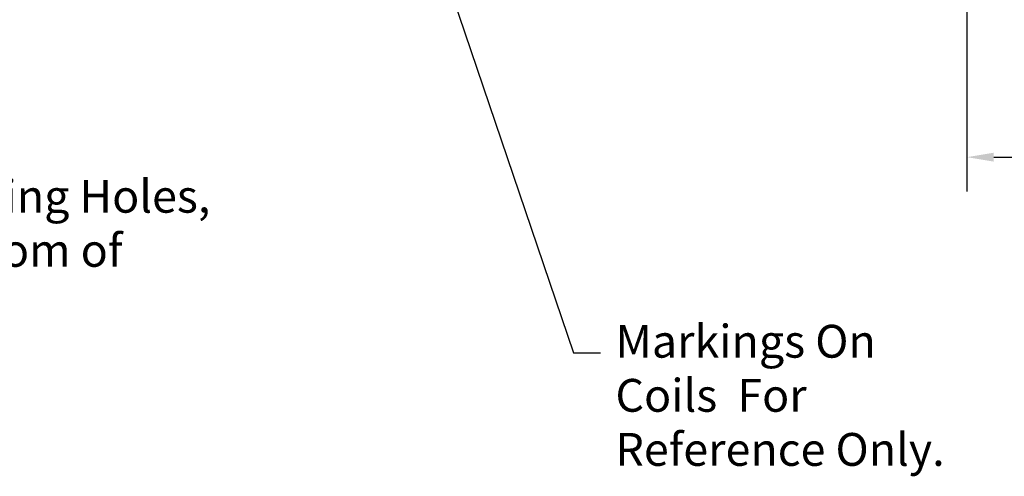
# Model space of a CAD drawing. Units: inches. Extents: x 0.05 to 2.15, y 0.02 to 1.67.
# Drawn here: x 0.68 to 1.04, y 0.48 to 0.65 of the extents above; entities that cross this region are included whole.
import ezdxf

# ---------------------------------------------------------------- set-up
doc = ezdxf.new("R2010")
doc.units = ezdxf.units.IN
doc.header["$LTSCALE"] = 0.1
doc.header["$MEASUREMENT"] = 0
doc.layers.add('Dimension (ANSI)', color=7, linetype='Continuous', lineweight=25)
doc.layers.add('Symbol (ANSI)', color=7, linetype='Continuous', lineweight=25)
doc.styles.add('Note Text (ANSI)', font='tahoma.ttf')
doc.dimstyles.new('Default (ANSI)', dxfattribs={"dimscale": 0.1, "dimtxt": 0.12, "dimasz": 0.098425, "dimexe": 0.125, "dimexo": 0.0625, "dimgap": 0.031496, "dimtad": 0, "dimtih": 1, "dimtoh": 1, "dimrnd": 1e-08, "dimzin": 0, "dimdsep": 46, "dimtxsty": 'Note Text (ANSI)', "dimcen": 0.09, "dimdle": 0.393701, "dimclrd": 256, "dimclre": 256, "dimclrt": 256, "dimadec": 0, "dimazin": 1, "dimtfac": 1, "dimtofl": 0, "dimtmove": 0, "dimatfit": 3, "dimfxl": 1, "dimtolj": 1, "dimtzin": 4, "dimlwd": -1, "dimlwe": -1, "dimarcsym": 0})
doc.dimstyles.new('Default (ANSI)$7', dxfattribs={"dimscale": 0.1, "dimtxt": 0.12, "dimasz": 0.098425, "dimexe": 0.125, "dimexo": 0.0625, "dimgap": 0.031496, "dimtad": 0, "dimtih": 1, "dimtoh": 1, "dimrnd": 1e-08, "dimzin": 0, "dimdsep": 46, "dimtxsty": 'Note Text (ANSI)', "dimcen": 0.09, "dimdle": 0.393701, "dimclrd": 256, "dimclre": 256, "dimclrt": 256, "dimadec": 0, "dimazin": 1, "dimtfac": 1, "dimtofl": 0, "dimtmove": 0, "dimatfit": 3, "dimfxl": 1, "dimtolj": 1, "dimtzin": 4, "dimlwd": -1, "dimlwe": -1, "dimarcsym": 0})

# ---------------------------------------------------------------- blocks, each defined once
blk = doc.blocks.new('*D48')
at = {"layer": 'Defpoints', "color": 0, "transparency": 16777216}
for p in [(1.02319, 0.66369), (1.35986, 0.66369), (1.35986, 0.59731)]:
    blk.add_point(p, dxfattribs=at)
at = {"layer": 'Dimension (ANSI)', "transparency": 16777216}
for p, q in [((1.02319, 0.65744), (1.02319, 0.58481)), ((1.35986, 0.65744), (1.35986, 0.58481)), ((1.03303, 0.59731), (1.1692, 0.59731)), ((1.35001, 0.59731), (1.21385, 0.59731))]:
    blk.add_line(p, q, dxfattribs=at)
for points in [[(1.03303, 0.59895), (1.03303, 0.59567), (1.02319, 0.59731)], [(1.35001, 0.59895), (1.35001, 0.59567), (1.35986, 0.59731)]]:
    blk.add_solid(points, dxfattribs=at)
at = {"layer": 'Dimension (ANSI)', "transparency": 16777216, "insert": (1.17235, 0.60346), "char_height": 0.012, "attachment_point": 1, "style": 'Note Text (ANSI)'}
blk.add_mtext('\\A1;15.15', dxfattribs=at)

msp = doc.modelspace()

# ---------------------------------------------------------------- texts
at = {"layer": 'Symbol (ANSI)', "char_height": 0.012, "attachment_point": 1, "line_spacing_factor": 0.987884, "style": 'Note Text (ANSI)'}
for s, insert, width in [('\\fTahoma|b0|i0;0.44 Dia Mounting Holes,  \\P\\fTahoma|b0|i0;4 Places,  (Bottom of Enclosure)\\P', (0.55833, 0.58902), 0.2343598), ('\\fTahoma|b0|i0;Markings On\\P\\fTahoma|b0|i0;Coils  For\\P\\fTahoma|b0|i0;Reference Only. \\P', (0.89486, 0.53603), 0.1211669)]:
    msp.add_mtext(s, dxfattribs=dict(at, insert=insert, width=width))

# ---------------------------------------------------------------- dimensions: what is measured, and where the dimension line sits
at = {"layer": 'Dimension (ANSI)'}
dim = msp.add_linear_dim(base=(1.35986, 0.59731), p1=(1.02319, 0.66369), p2=(1.35986, 0.66369), dimstyle='Default (ANSI)', override={"dimgap": 0.031496, "dimtih": 0, "dimtoh": 0, "dimdec": 2, "dimlfac": 45, "dimtol": 0, "dimlim": 0, "dimtp": 0, "dimtm": 0, "dimtdec": 2, "dimatfit": 1}, dxfattribs=at)
dim.commit()
dim.dimension.update_dxf_attribs({"geometry": '*D48', "text_midpoint": (1.19152, 0.59731), "dimtype": 160})

# ---------------------------------------------------------------- leaders
at = {"layer": 'Symbol (ANSI)', "annotation_type": 0, "has_hookline": 1, "hookline_direction": 0, "text_width": 0.00516}
msp.add_leader([(0.78218, 0.81262), (0.87953, 0.52586), (0.88938, 0.52586)], dimstyle='Default (ANSI)$7', override={"dimtad": 0}, dxfattribs=at)

doc.saveas('drawing.dxf')
